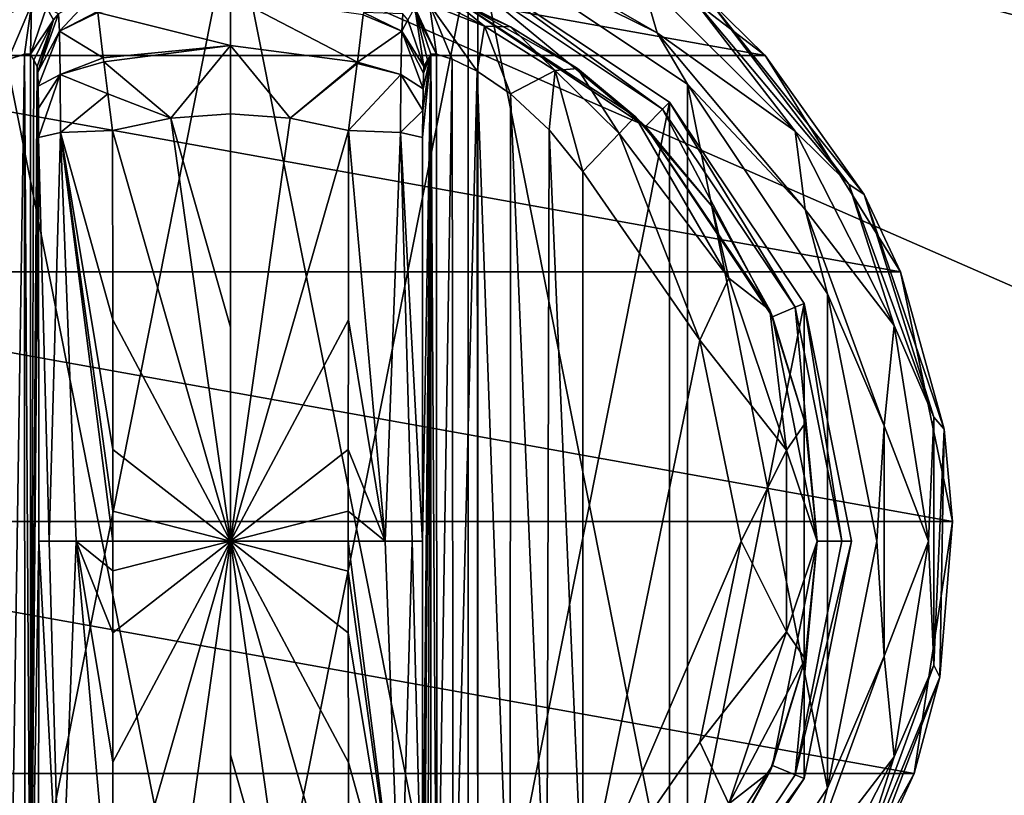
# Model space of a CAD drawing. Units: millimetres. Extents: x -200 to 200, y -145 to 285.
# Drawn here: x -111 to -72, y 64 to 95 of the extents above; entities that cross this region are included whole.
import ezdxf

# ---------------------------------------------------------------- set-up
doc = ezdxf.new("R2010")
doc.units = ezdxf.units.MM
doc.header["$LTSCALE"] = 65.185185
for name, color, linetype in [('618', 7, 'CONTINUOUS'), ('620', 7, 'CONTINUOUS'), ('622', 7, 'CONTINUOUS'), ('623', 7, 'CONTINUOUS'), ('624', 7, 'CONTINUOUS'), ('625', 7, 'CONTINUOUS'), ('626', 7, 'CONTINUOUS'), ('627', 7, 'CONTINUOUS'), ('628', 7, 'CONTINUOUS'), ('629', 7, 'CONTINUOUS'), ('630', 7, 'CONTINUOUS'), ('631', 7, 'CONTINUOUS'), ('635', 7, 'CONTINUOUS'), ('636', 7, 'CONTINUOUS'), ('637', 7, 'CONTINUOUS'), ('638', 7, 'CONTINUOUS'), ('644', 7, 'CONTINUOUS'), ('645', 7, 'CONTINUOUS'), ('646', 7, 'CONTINUOUS'), ('647', 7, 'CONTINUOUS'), ('648', 7, 'CONTINUOUS'), ('649', 7, 'CONTINUOUS'), ('650', 7, 'CONTINUOUS'), ('653', 7, 'CONTINUOUS'), ('655', 7, 'CONTINUOUS'), ('656', 7, 'CONTINUOUS'), ('657', 7, 'CONTINUOUS'), ('658', 7, 'CONTINUOUS'), ('687', 7, 'CONTINUOUS'), ('710', 7, 'CONTINUOUS'), ('711', 7, 'CONTINUOUS'), ('742', 7, 'CONTINUOUS'), ('767', 7, 'CONTINUOUS'), ('773', 7, 'CONTINUOUS')]:
    doc.layers.add(name, color=color, linetype=linetype)

msp = doc.modelspace()

# ---------------------------------------------------------------- linework, layer by layer
at = {"layer": '618', "color": 168, "linetype": 'Continuous', "true_color": 0x0d121a}
for points in [[(-112.376, 97.135, 305.5), (-103, 99, 305.5), (-112.376, 51.865, 305.5), (-112.376, 97.135, 305.5)], [(-112.376, 51.865, 305.5), (-103, 99, 305.5), (-103, 50, 305.5), (-112.376, 51.865, 305.5)], [(-103, 50, 305.5), (-103, 99, 305.5), (-93.624, 97.135, 305.5), (-103, 50, 305.5)], [(-93.624, 51.865, 305.5), (-103, 50, 305.5), (-93.624, 97.135, 305.5), (-93.624, 51.865, 305.5)], [(-85.677, 91.825, 305.5), (-93.624, 51.865, 305.5), (-93.624, 97.135, 305.5), (-85.677, 91.825, 305.5)], [(-85.677, 57.175, 305.5), (-93.624, 51.865, 305.5), (-85.677, 91.825, 305.5), (-85.677, 57.175, 305.5)], [(-80.365, 83.875, 305.5), (-85.677, 57.175, 305.5), (-85.677, 91.825, 305.5), (-80.365, 83.875, 305.5)], [(-80.365, 65.125, 305.5), (-85.677, 57.175, 305.5), (-80.365, 83.875, 305.5), (-80.365, 65.125, 305.5)], [(-78.5, 74.5, 305.5), (-80.365, 65.125, 305.5), (-80.365, 83.875, 305.5), (-78.5, 74.5, 305.5)]]:
    msp.add_3dface(points, dxfattribs=at)
at = {"layer": '620', "color": 168, "linetype": 'Continuous', "true_color": 0x0d121a}
for points in [[(-94.14, 95.887, 316.5), (-86.631, 90.87, 316.5), (-93.771, 96.78, 316.5), (-94.14, 95.887, 316.5)], [(-93.771, 96.78, 316.5), (-86.631, 90.87, 316.5), (-85.949, 91.553, 316.5), (-93.771, 96.78, 316.5)], [(-86.631, 90.87, 316.5), (-81.612, 83.358, 316.5), (-85.949, 91.553, 316.5), (-86.631, 90.87, 316.5)], [(-85.949, 91.553, 316.5), (-81.612, 83.358, 316.5), (-80.719, 83.728, 316.5), (-85.949, 91.553, 316.5)], [(-81.612, 83.358, 316.5), (-79.85, 74.5, 316.5), (-80.719, 83.728, 316.5), (-81.612, 83.358, 316.5)], [(-80.719, 83.728, 316.5), (-79.85, 74.5, 316.5), (-78.884, 74.5, 316.5), (-80.719, 83.728, 316.5)], [(-79.85, 74.5, 316.5), (-81.612, 65.642, 316.5), (-80.719, 65.272, 316.5), (-79.85, 74.5, 316.5)], [(-78.884, 74.5, 316.5), (-79.85, 74.5, 316.5), (-80.719, 65.272, 316.5), (-78.884, 74.5, 316.5)], [(-81.612, 65.642, 316.5), (-86.631, 58.13, 316.5), (-85.949, 57.447, 316.5), (-81.612, 65.642, 316.5)], [(-80.719, 65.272, 316.5), (-81.612, 65.642, 316.5), (-85.949, 57.447, 316.5), (-80.719, 65.272, 316.5)]]:
    msp.add_3dface(points, dxfattribs=at)
at = {"layer": '622', "color": 168, "linetype": 'Continuous', "true_color": 0x0d121a}
for points in [[(-102.998, 96.02, 343.693), (-108.243, 95.372, 343.693), (-103.002, 94.058, 345.773), (-102.998, 96.02, 343.693)], [(-97.994, 93.407, 345.773), (-102.998, 96.02, 343.693), (-103.002, 94.058, 345.773), (-97.994, 93.407, 345.773)], [(-97.769, 95.277, 343.853), (-102.998, 96.02, 343.693), (-97.994, 93.407, 345.773), (-97.769, 95.277, 343.853)], [(-108.243, 95.372, 343.693), (-108.026, 93.575, 345.66), (-103.002, 94.058, 345.773), (-108.243, 95.372, 343.693)], [(-103.002, 94.058, 345.773), (-108.026, 93.575, 345.66), (-108.007, 93.418, 345.766), (-103.002, 94.058, 345.773)], [(-103.002, 94.058, 345.773), (-108.007, 93.418, 345.766), (-105.352, 91.197, 346.708), (-103.002, 94.058, 345.773)], [(-103, 91.362, 346.708), (-103.002, 94.058, 345.773), (-105.352, 91.197, 346.708), (-103, 91.362, 346.708)], [(-97.994, 93.407, 345.773), (-103.002, 94.058, 345.773), (-100.648, 91.197, 346.708), (-97.994, 93.407, 345.773)], [(-100.648, 91.197, 346.708), (-103.002, 94.058, 345.773), (-103, 91.362, 346.708), (-100.648, 91.197, 346.708)], [(-108.007, 93.418, 345.766), (-107.85, 92.156, 346.388), (-105.352, 91.197, 346.708), (-108.007, 93.418, 345.766)], [(-98.001, 93.354, 345.807), (-97.994, 93.407, 345.773), (-100.648, 91.197, 346.708), (-98.001, 93.354, 345.807)], [(-98.342, 90.706, 346.708), (-98.001, 93.354, 345.807), (-100.648, 91.197, 346.708), (-98.342, 90.706, 346.708)], [(-105.352, 91.197, 346.708), (-107.85, 92.156, 346.388), (-107.658, 90.706, 346.708), (-105.352, 91.197, 346.708)]]:
    msp.add_3dface(points, dxfattribs=at)
at = {"layer": '623', "color": 168, "linetype": 'Continuous', "true_color": 0x0d121a}
for points in [[(-103, 91.362, 346.708), (-105.352, 91.197, 346.708), (-103, 82.94, 347.302), (-103, 91.362, 346.708)], [(-105.352, 91.197, 346.708), (-107.658, 90.706, 346.708), (-103, 74.5, 347.5), (-105.352, 91.197, 346.708)], [(-103, 82.94, 347.302), (-105.352, 91.197, 346.708), (-103, 74.5, 347.5), (-103, 82.94, 347.302)], [(-103, 74.5, 347.5), (-107.658, 90.706, 346.708), (-107.649, 83.235, 347.228), (-103, 74.5, 347.5)], [(-107.646, 78.121, 347.404), (-103, 74.5, 347.5), (-107.649, 83.235, 347.228), (-107.646, 78.121, 347.404)], [(-107.646, 75.682, 347.436), (-103, 74.5, 347.5), (-107.646, 78.121, 347.404), (-107.646, 75.682, 347.436)], [(-107.646, 74.5, 347.44), (-103, 74.5, 347.5), (-107.646, 75.682, 347.436), (-107.646, 74.5, 347.44)], [(-107.658, 58.294, 346.708), (-105.352, 57.803, 346.708), (-103, 74.5, 347.5), (-107.658, 58.294, 346.708)], [(-107.658, 58.294, 346.708), (-103, 74.5, 347.5), (-107.649, 65.767, 347.228), (-107.658, 58.294, 346.708)], [(-107.649, 65.767, 347.228), (-103, 74.5, 347.5), (-107.646, 70.881, 347.404), (-107.649, 65.767, 347.228)], [(-107.646, 70.881, 347.404), (-103, 74.5, 347.5), (-107.646, 73.32, 347.436), (-107.646, 70.881, 347.404)], [(-107.646, 73.32, 347.436), (-103, 74.5, 347.5), (-107.646, 74.5, 347.44), (-107.646, 73.32, 347.436)], [(-105.352, 57.803, 346.708), (-103, 57.638, 346.708), (-103, 74.5, 347.5), (-105.352, 57.803, 346.708)], [(-103, 74.5, 347.5), (-103, 57.638, 346.708), (-103, 66.06, 347.302), (-103, 74.5, 347.5)]]:
    msp.add_3dface(points, dxfattribs=at)
at = {"layer": '624', "color": 168, "linetype": 'Continuous', "true_color": 0x0d121a}
for points in [[(-93.624, 97.135, 305.5), (-93.771, 96.78, 316.5), (-85.949, 91.553, 316.5), (-93.624, 97.135, 305.5)], [(-85.677, 91.825, 305.5), (-93.624, 97.135, 305.5), (-85.949, 91.553, 316.5), (-85.677, 91.825, 305.5)], [(-85.677, 91.825, 305.5), (-85.949, 91.553, 316.5), (-80.719, 83.728, 316.5), (-85.677, 91.825, 305.5)], [(-80.365, 83.875, 305.5), (-85.677, 91.825, 305.5), (-80.719, 83.728, 316.5), (-80.365, 83.875, 305.5)], [(-80.365, 83.875, 305.5), (-80.719, 83.728, 316.5), (-78.884, 74.5, 316.5), (-80.365, 83.875, 305.5)], [(-78.5, 74.5, 305.5), (-80.365, 83.875, 305.5), (-78.884, 74.5, 316.5), (-78.5, 74.5, 305.5)], [(-80.365, 65.125, 305.5), (-78.5, 74.5, 305.5), (-80.719, 65.272, 316.5), (-80.365, 65.125, 305.5)], [(-78.5, 74.5, 305.5), (-78.884, 74.5, 316.5), (-80.719, 65.272, 316.5), (-78.5, 74.5, 305.5)], [(-80.365, 65.125, 305.5), (-80.719, 65.272, 316.5), (-85.949, 57.447, 316.5), (-80.365, 65.125, 305.5)], [(-85.677, 57.175, 305.5), (-80.365, 65.125, 305.5), (-85.949, 57.447, 316.5), (-85.677, 57.175, 305.5)]]:
    msp.add_3dface(points, dxfattribs=at)
at = {"layer": '625', "color": 168, "linetype": 'Continuous', "true_color": 0x0d121a}
for points in [[(-91.947, 94.794, 317.688), (-94.14, 95.887, 316.5), (-94.207, 95.816, 319.129), (-91.947, 94.794, 317.688)], [(-86.631, 90.87, 316.5), (-94.14, 95.887, 316.5), (-87.032, 91.256, 316.605), (-86.631, 90.87, 316.5)], [(-87.032, 91.256, 316.605), (-94.14, 95.887, 316.5), (-89.313, 93.157, 316.828), (-87.032, 91.256, 316.605)], [(-89.313, 93.157, 316.828), (-94.14, 95.887, 316.5), (-91.947, 94.794, 317.688), (-89.313, 93.157, 316.828)], [(-83.99, 87.705, 316.605), (-86.631, 90.87, 316.5), (-87.032, 91.256, 316.605), (-83.99, 87.705, 316.605)], [(-81.612, 83.358, 316.5), (-86.631, 90.87, 316.5), (-81.724, 83.614, 316.605), (-81.612, 83.358, 316.5)], [(-81.724, 83.614, 316.605), (-86.631, 90.87, 316.5), (-83.99, 87.705, 316.605), (-81.724, 83.614, 316.605)], [(-80.326, 79.152, 316.605), (-81.612, 83.358, 316.5), (-81.724, 83.614, 316.605), (-80.326, 79.152, 316.605)], [(-79.85, 74.5, 316.5), (-81.612, 83.358, 316.5), (-79.854, 74.5, 316.605), (-79.85, 74.5, 316.5)], [(-79.854, 74.5, 316.605), (-81.612, 83.358, 316.5), (-80.326, 79.152, 316.605), (-79.854, 74.5, 316.605)], [(-81.612, 65.642, 316.5), (-79.85, 74.5, 316.5), (-80.326, 69.848, 316.605), (-81.612, 65.642, 316.5)], [(-80.326, 69.848, 316.605), (-79.85, 74.5, 316.5), (-79.854, 74.5, 316.605), (-80.326, 69.848, 316.605)], [(-81.724, 65.386, 316.605), (-81.612, 65.642, 316.5), (-80.326, 69.848, 316.605), (-81.724, 65.386, 316.605)], [(-86.631, 58.13, 316.5), (-81.612, 65.642, 316.5), (-83.99, 61.295, 316.605), (-86.631, 58.13, 316.5)], [(-83.99, 61.295, 316.605), (-81.612, 65.642, 316.5), (-81.724, 65.386, 316.605), (-83.99, 61.295, 316.605)]]:
    msp.add_3dface(points, dxfattribs=at)
at = {"layer": '626', "color": 168, "linetype": 'Continuous', "true_color": 0x0d121a}
for points in [[(-100.648, 91.197, 346.708), (-103, 91.362, 346.708), (-103, 74.5, 347.5), (-100.648, 91.197, 346.708)], [(-103, 91.362, 346.708), (-103, 82.94, 347.302), (-103, 74.5, 347.5), (-103, 91.362, 346.708)], [(-98.342, 90.706, 346.708), (-100.648, 91.197, 346.708), (-103, 74.5, 347.5), (-98.342, 90.706, 346.708)], [(-98.342, 90.706, 346.708), (-103, 74.5, 347.5), (-98.351, 83.233, 347.228), (-98.342, 90.706, 346.708)], [(-98.351, 83.233, 347.228), (-103, 74.5, 347.5), (-98.354, 78.119, 347.404), (-98.351, 83.233, 347.228)], [(-98.354, 78.119, 347.404), (-103, 74.5, 347.5), (-98.354, 75.68, 347.436), (-98.354, 78.119, 347.404)], [(-98.354, 75.68, 347.436), (-103, 74.5, 347.5), (-98.354, 74.5, 347.44), (-98.354, 75.68, 347.436)], [(-100.648, 57.803, 346.708), (-98.342, 58.294, 346.708), (-103, 74.5, 347.5), (-100.648, 57.803, 346.708)], [(-100.648, 57.803, 346.708), (-103, 74.5, 347.5), (-103, 66.06, 347.302), (-100.648, 57.803, 346.708)], [(-103, 74.5, 347.5), (-98.342, 58.294, 346.708), (-98.351, 65.765, 347.228), (-103, 74.5, 347.5)], [(-98.354, 74.5, 347.44), (-103, 74.5, 347.5), (-98.354, 73.318, 347.436), (-98.354, 74.5, 347.44)], [(-98.354, 73.318, 347.436), (-103, 74.5, 347.5), (-98.354, 70.879, 347.404), (-98.354, 73.318, 347.436)], [(-98.354, 70.879, 347.404), (-103, 74.5, 347.5), (-98.351, 65.765, 347.228), (-98.354, 70.879, 347.404)], [(-103, 57.638, 346.708), (-100.648, 57.803, 346.708), (-103, 66.06, 347.302), (-103, 57.638, 346.708)]]:
    msp.add_3dface(points, dxfattribs=at)
at = {"layer": '627', "color": 168, "linetype": 'Continuous', "true_color": 0x0d121a}
for points in [[(-84.48, 82.434, 319.5), (-89.1, 89.086, 319.5), (-89.1, 59.914, 319.5), (-84.48, 82.434, 319.5)], [(-82.852, 74.5, 319.5), (-84.48, 82.434, 319.5), (-89.1, 59.914, 319.5), (-82.852, 74.5, 319.5)], [(-84.48, 66.566, 319.5), (-82.852, 74.5, 319.5), (-89.1, 59.914, 319.5), (-84.48, 66.566, 319.5)]]:
    msp.add_3dface(points, dxfattribs=at)
at = {"layer": '628', "color": 168, "linetype": 'Continuous', "true_color": 0x0d121a}
for points in [[(-94.874, 93.718, 323.868), (-95.099, 93.724, 325.395), (-94.862, 55.284, 323.828), (-94.874, 93.718, 323.868)], [(-94.862, 55.284, 323.828), (-95.099, 93.724, 325.395), (-95.099, 55.276, 325.395), (-94.862, 55.284, 323.828)], [(-94.257, 93.52, 322.433), (-94.874, 93.718, 323.868), (-94.862, 55.284, 323.828), (-94.257, 93.52, 322.433)], [(-94.222, 55.494, 322.374), (-94.257, 93.52, 322.433), (-94.862, 55.284, 323.828), (-94.222, 55.494, 322.374)], [(-93.267, 93.044, 321.183), (-94.257, 93.52, 322.433), (-94.222, 55.494, 322.374), (-93.267, 93.044, 321.183)], [(-93.239, 55.971, 321.157), (-93.267, 93.044, 321.183), (-94.222, 55.494, 322.374), (-93.239, 55.971, 321.157)], [(-91.954, 92.161, 320.222), (-93.267, 93.044, 321.183), (-91.972, 56.825, 320.232), (-91.954, 92.161, 320.222)], [(-91.972, 56.825, 320.232), (-93.267, 93.044, 321.183), (-93.239, 55.971, 321.157), (-91.972, 56.825, 320.232)], [(-90.516, 58.163, 319.669), (-91.954, 92.161, 320.222), (-91.972, 56.825, 320.232), (-90.516, 58.163, 319.669)], [(-90.425, 90.738, 319.648), (-91.954, 92.161, 320.222), (-90.516, 58.163, 319.669), (-90.425, 90.738, 319.648)], [(-89.1, 59.914, 319.5), (-90.425, 90.738, 319.648), (-90.516, 58.163, 319.669), (-89.1, 59.914, 319.5)], [(-89.1, 59.914, 319.5), (-89.1, 89.086, 319.5), (-90.425, 90.738, 319.648), (-89.1, 59.914, 319.5)]]:
    msp.add_3dface(points, dxfattribs=at)
at = {"layer": '629', "color": 168, "linetype": 'Continuous', "true_color": 0x0d121a}
for points in [[(-95.42, 58.564, 343.774), (-95.099, 93.724, 325.395), (-95.432, 74.5, 344.493), (-95.42, 58.564, 343.774)], [(-95.432, 74.5, 344.493), (-95.099, 93.724, 325.395), (-95.42, 90.436, 343.774), (-95.432, 74.5, 344.493)], [(-95.099, 93.724, 325.395), (-95.42, 58.564, 343.774), (-95.414, 57.404, 343.44), (-95.099, 93.724, 325.395)], [(-95.42, 90.436, 343.774), (-95.099, 93.724, 325.395), (-95.415, 91.493, 343.49), (-95.42, 90.436, 343.774)], [(-95.415, 91.493, 343.49), (-95.099, 93.724, 325.395), (-95.404, 92.357, 342.891), (-95.415, 91.493, 343.49)], [(-95.403, 56.547, 342.791), (-95.099, 93.724, 325.395), (-95.414, 57.404, 343.44), (-95.403, 56.547, 342.791)], [(-95.404, 92.357, 342.891), (-95.099, 93.724, 325.395), (-95.389, 92.966, 342.025), (-95.404, 92.357, 342.891)], [(-95.388, 55.988, 341.919), (-95.099, 93.724, 325.395), (-95.403, 56.547, 342.791), (-95.388, 55.988, 341.919)], [(-95.099, 93.724, 325.395), (-95.234, 93.48, 333.12), (-95.389, 92.966, 342.025), (-95.099, 93.724, 325.395)], [(-95.37, 55.766, 340.892), (-95.099, 93.724, 325.395), (-95.388, 55.988, 341.919), (-95.37, 55.766, 340.892)], [(-95.234, 55.52, 333.12), (-95.099, 93.724, 325.395), (-95.37, 55.766, 340.892), (-95.234, 55.52, 333.12)], [(-95.099, 55.276, 325.395), (-95.099, 93.724, 325.395), (-95.234, 55.52, 333.12), (-95.099, 55.276, 325.395)], [(-95.37, 93.234, 340.892), (-95.389, 92.966, 342.025), (-95.234, 93.48, 333.12), (-95.37, 93.234, 340.892)]]:
    msp.add_3dface(points, dxfattribs=at)
at = {"layer": '630', "color": 168, "linetype": 'Continuous', "true_color": 0x0d121a}
for points in [[(-110.766, 93.48, 333.12), (-110.901, 93.724, 325.395), (-110.901, 55.276, 325.395), (-110.766, 93.48, 333.12)], [(-110.63, 93.234, 340.892), (-110.766, 93.48, 333.12), (-110.901, 55.276, 325.395), (-110.63, 93.234, 340.892)], [(-110.612, 93.012, 341.919), (-110.63, 93.234, 340.892), (-110.901, 55.276, 325.395), (-110.612, 93.012, 341.919)], [(-110.597, 92.453, 342.791), (-110.612, 93.012, 341.919), (-110.901, 55.276, 325.395), (-110.597, 92.453, 342.791)], [(-110.586, 91.596, 343.44), (-110.597, 92.453, 342.791), (-110.901, 55.276, 325.395), (-110.586, 91.596, 343.44)], [(-110.58, 90.436, 343.774), (-110.586, 91.596, 343.44), (-110.901, 55.276, 325.395), (-110.58, 90.436, 343.774)], [(-110.568, 74.5, 344.493), (-110.58, 90.436, 343.774), (-110.901, 55.276, 325.395), (-110.568, 74.5, 344.493)], [(-110.58, 58.564, 343.774), (-110.568, 74.5, 344.493), (-110.901, 55.276, 325.395), (-110.58, 58.564, 343.774)]]:
    msp.add_3dface(points, dxfattribs=at)
at = {"layer": '631', "color": 168, "linetype": 'Continuous', "true_color": 0x0d121a}
for points in [[(-111.779, 93.506, 322.373), (-111.715, 55.469, 322.481), (-111.136, 93.716, 323.834), (-111.779, 93.506, 322.373)], [(-111.715, 55.469, 322.481), (-111.118, 55.28, 323.897), (-111.136, 93.716, 323.834), (-111.715, 55.469, 322.481)], [(-110.901, 55.276, 325.395), (-110.901, 93.724, 325.395), (-111.136, 93.716, 323.834), (-110.901, 55.276, 325.395)], [(-111.118, 55.28, 323.897), (-110.901, 55.276, 325.395), (-111.136, 93.716, 323.834), (-111.118, 55.28, 323.897)]]:
    msp.add_3dface(points, dxfattribs=at)
at = {"layer": '635', "color": 168, "linetype": 'Continuous', "true_color": 0x0d121a}
for points in [[(-109.711, 90.623, 345.826), (-110.58, 90.436, 343.774), (-110.162, 74.5, 345.949), (-109.711, 90.623, 345.826)], [(-109.098, 74.5, 347.022), (-109.711, 90.623, 345.826), (-110.162, 74.5, 345.949), (-109.098, 74.5, 347.022)], [(-107.649, 83.235, 347.228), (-107.658, 90.706, 346.708), (-109.711, 90.623, 345.826), (-107.649, 83.235, 347.228)], [(-107.646, 74.5, 347.44), (-107.646, 75.682, 347.436), (-109.711, 90.623, 345.826), (-107.646, 74.5, 347.44)], [(-107.646, 74.5, 347.44), (-109.711, 90.623, 345.826), (-109.098, 74.5, 347.022), (-107.646, 74.5, 347.44)], [(-107.646, 75.682, 347.436), (-107.646, 78.121, 347.404), (-109.711, 90.623, 345.826), (-107.646, 75.682, 347.436)], [(-107.646, 78.121, 347.404), (-107.649, 83.235, 347.228), (-109.711, 90.623, 345.826), (-107.646, 78.121, 347.404)], [(-110.58, 90.436, 343.774), (-110.568, 74.5, 344.493), (-110.162, 74.5, 345.949), (-110.58, 90.436, 343.774)], [(-110.568, 74.5, 344.493), (-110.58, 58.564, 343.774), (-109.711, 58.377, 345.826), (-110.568, 74.5, 344.493)], [(-110.162, 74.5, 345.949), (-110.568, 74.5, 344.493), (-109.711, 58.377, 345.826), (-110.162, 74.5, 345.949)], [(-109.098, 74.5, 347.022), (-110.162, 74.5, 345.949), (-109.711, 58.377, 345.826), (-109.098, 74.5, 347.022)], [(-107.658, 58.294, 346.708), (-109.098, 74.5, 347.022), (-109.711, 58.377, 345.826), (-107.658, 58.294, 346.708)], [(-107.658, 58.294, 346.708), (-107.649, 65.767, 347.228), (-109.098, 74.5, 347.022), (-107.658, 58.294, 346.708)], [(-107.649, 65.767, 347.228), (-107.646, 70.881, 347.404), (-109.098, 74.5, 347.022), (-107.649, 65.767, 347.228)], [(-107.646, 70.881, 347.404), (-107.646, 73.32, 347.436), (-109.098, 74.5, 347.022), (-107.646, 70.881, 347.404)], [(-107.646, 73.32, 347.436), (-107.646, 74.5, 347.44), (-109.098, 74.5, 347.022), (-107.646, 73.32, 347.436)]]:
    msp.add_3dface(points, dxfattribs=at)
at = {"layer": '636', "color": 168, "linetype": 'Continuous', "true_color": 0x0d121a}
for points in [[(-108.35, 96.145, 340.944), (-109.796, 95.308, 340.943), (-109.755, 94.626, 343.308), (-108.35, 96.145, 340.944)], [(-108.248, 95.412, 343.62), (-108.35, 96.145, 340.944), (-109.755, 94.626, 343.308), (-108.248, 95.412, 343.62)], [(-110.612, 93.012, 341.919), (-109.796, 95.308, 340.943), (-109.992, 95.082, 340.939), (-110.612, 93.012, 341.919)], [(-109.796, 95.308, 340.943), (-110.612, 93.012, 341.919), (-109.755, 94.626, 343.308), (-109.796, 95.308, 340.943)], [(-108.243, 95.372, 343.693), (-108.248, 95.412, 343.62), (-109.755, 94.626, 343.308), (-108.243, 95.372, 343.693)], [(-108.026, 93.575, 345.66), (-108.243, 95.372, 343.693), (-109.755, 94.626, 343.308), (-108.026, 93.575, 345.66)], [(-110.63, 93.234, 340.892), (-110.612, 93.012, 341.919), (-109.992, 95.082, 340.939), (-110.63, 93.234, 340.892)], [(-110.612, 93.012, 341.919), (-110.597, 92.453, 342.791), (-109.755, 94.626, 343.308), (-110.612, 93.012, 341.919)], [(-110.597, 92.453, 342.791), (-109.724, 92.92, 345.059), (-109.755, 94.626, 343.308), (-110.597, 92.453, 342.791)], [(-109.724, 92.92, 345.059), (-108.026, 93.575, 345.66), (-109.755, 94.626, 343.308), (-109.724, 92.92, 345.059)], [(-108.007, 93.418, 345.766), (-108.026, 93.575, 345.66), (-109.724, 92.92, 345.059), (-108.007, 93.418, 345.766)], [(-107.85, 92.156, 346.388), (-108.007, 93.418, 345.766), (-109.724, 92.92, 345.059), (-107.85, 92.156, 346.388)], [(-110.597, 92.453, 342.791), (-110.586, 91.596, 343.44), (-109.724, 92.92, 345.059), (-110.597, 92.453, 342.791)], [(-110.586, 91.596, 343.44), (-110.58, 90.436, 343.774), (-109.724, 92.92, 345.059), (-110.586, 91.596, 343.44)], [(-110.58, 90.436, 343.774), (-109.711, 90.623, 345.826), (-109.724, 92.92, 345.059), (-110.58, 90.436, 343.774)], [(-109.711, 90.623, 345.826), (-107.85, 92.156, 346.388), (-109.724, 92.92, 345.059), (-109.711, 90.623, 345.826)], [(-107.658, 90.706, 346.708), (-107.85, 92.156, 346.388), (-109.711, 90.623, 345.826), (-107.658, 90.706, 346.708)]]:
    msp.add_3dface(points, dxfattribs=at)
at = {"layer": '637', "color": 168, "linetype": 'Continuous', "true_color": 0x0d121a}
for points in [[(-110.269, 95.564, 325.442), (-110.901, 93.724, 325.395), (-109.992, 95.082, 340.939), (-110.269, 95.564, 325.442)], [(-109.796, 95.308, 340.943), (-110.269, 95.564, 325.442), (-109.992, 95.082, 340.939), (-109.796, 95.308, 340.943)], [(-110.901, 93.724, 325.395), (-110.766, 93.48, 333.12), (-109.992, 95.082, 340.939), (-110.901, 93.724, 325.395)], [(-110.766, 93.48, 333.12), (-110.63, 93.234, 340.892), (-109.992, 95.082, 340.939), (-110.766, 93.48, 333.12)]]:
    msp.add_3dface(points, dxfattribs=at)
at = {"layer": '638', "color": 168, "linetype": 'Continuous', "true_color": 0x0d121a}
for points in [[(-110.856, 95.677, 322.286), (-111.858, 95.791, 319.075), (-113.017, 94.832, 319.831), (-110.856, 95.677, 322.286)], [(-111.779, 93.506, 322.373), (-110.856, 95.677, 322.286), (-113.017, 94.832, 319.831), (-111.779, 93.506, 322.373)], [(-111.779, 93.506, 322.373), (-111.136, 93.716, 323.834), (-110.856, 95.677, 322.286), (-111.779, 93.506, 322.373)], [(-111.136, 93.716, 323.834), (-110.901, 93.724, 325.395), (-110.856, 95.677, 322.286), (-111.136, 93.716, 323.834)], [(-110.856, 95.677, 322.286), (-110.901, 93.724, 325.395), (-110.269, 95.564, 325.442), (-110.856, 95.677, 322.286)]]:
    msp.add_3dface(points, dxfattribs=at)
at = {"layer": '644', "color": 168, "linetype": 'Continuous', "true_color": 0x0d121a}
for points in [[(-87.032, 91.256, 316.605), (-87.662, 90.594, 318.658), (-83.339, 84.878, 318.658), (-87.032, 91.256, 316.605)], [(-83.99, 87.705, 316.605), (-87.032, 91.256, 316.605), (-83.339, 84.878, 318.658), (-83.99, 87.705, 316.605)], [(-89.1, 89.086, 319.5), (-84.48, 82.434, 319.5), (-87.662, 90.594, 318.658), (-89.1, 89.086, 319.5)], [(-87.662, 90.594, 318.658), (-84.48, 82.434, 319.5), (-83.339, 84.878, 318.658), (-87.662, 90.594, 318.658)], [(-81.724, 83.614, 316.605), (-83.99, 87.705, 316.605), (-83.339, 84.878, 318.658), (-81.724, 83.614, 316.605)], [(-84.48, 82.434, 319.5), (-81.059, 78.084, 318.658), (-83.339, 84.878, 318.658), (-84.48, 82.434, 319.5)], [(-81.059, 78.084, 318.658), (-81.724, 83.614, 316.605), (-83.339, 84.878, 318.658), (-81.059, 78.084, 318.658)], [(-80.326, 79.152, 316.605), (-81.724, 83.614, 316.605), (-81.059, 78.084, 318.658), (-80.326, 79.152, 316.605)], [(-84.48, 82.434, 319.5), (-82.852, 74.5, 319.5), (-81.059, 78.084, 318.658), (-84.48, 82.434, 319.5)], [(-79.854, 74.5, 316.605), (-80.326, 79.152, 316.605), (-81.059, 78.084, 318.658), (-79.854, 74.5, 316.605)], [(-82.852, 74.5, 319.5), (-81.059, 70.916, 318.658), (-81.059, 78.084, 318.658), (-82.852, 74.5, 319.5)], [(-81.059, 70.916, 318.658), (-79.854, 74.5, 316.605), (-81.059, 78.084, 318.658), (-81.059, 70.916, 318.658)], [(-82.852, 74.5, 319.5), (-84.48, 66.566, 319.5), (-81.059, 70.916, 318.658), (-82.852, 74.5, 319.5)], [(-80.326, 69.848, 316.605), (-79.854, 74.5, 316.605), (-81.059, 70.916, 318.658), (-80.326, 69.848, 316.605)], [(-84.48, 66.566, 319.5), (-83.339, 64.122, 318.658), (-81.059, 70.916, 318.658), (-84.48, 66.566, 319.5)], [(-83.339, 64.122, 318.658), (-80.326, 69.848, 316.605), (-81.059, 70.916, 318.658), (-83.339, 64.122, 318.658)], [(-81.724, 65.386, 316.605), (-80.326, 69.848, 316.605), (-83.339, 64.122, 318.658), (-81.724, 65.386, 316.605)], [(-84.48, 66.566, 319.5), (-89.1, 59.914, 319.5), (-83.339, 64.122, 318.658), (-84.48, 66.566, 319.5)], [(-83.99, 61.295, 316.605), (-81.724, 65.386, 316.605), (-83.339, 64.122, 318.658), (-83.99, 61.295, 316.605)]]:
    msp.add_3dface(points, dxfattribs=at)
at = {"layer": '645', "color": 168, "linetype": 'Continuous', "true_color": 0x0d121a}
for points in [[(-94.207, 95.816, 319.129), (-95.911, 96.373, 321.004), (-92.983, 94.832, 319.832), (-94.207, 95.816, 319.129)], [(-92.983, 94.832, 319.832), (-95.911, 96.373, 321.004), (-95.144, 95.677, 322.287), (-92.983, 94.832, 319.832)], [(-94.874, 93.718, 323.868), (-95.942, 95.807, 325.446), (-95.731, 95.564, 325.442), (-94.874, 93.718, 323.868)], [(-95.942, 95.807, 325.446), (-94.874, 93.718, 323.868), (-95.144, 95.677, 322.287), (-95.942, 95.807, 325.446)], [(-94.874, 93.718, 323.868), (-94.257, 93.52, 322.433), (-95.144, 95.677, 322.287), (-94.874, 93.718, 323.868)], [(-94.257, 93.52, 322.433), (-93.267, 93.044, 321.183), (-95.144, 95.677, 322.287), (-94.257, 93.52, 322.433)], [(-93.267, 93.044, 321.183), (-92.983, 94.832, 319.832), (-95.144, 95.677, 322.287), (-93.267, 93.044, 321.183)], [(-91.947, 94.794, 317.688), (-94.207, 95.816, 319.129), (-92.983, 94.832, 319.832), (-91.947, 94.794, 317.688)], [(-95.099, 93.724, 325.395), (-94.874, 93.718, 323.868), (-95.731, 95.564, 325.442), (-95.099, 93.724, 325.395)], [(-93.267, 93.044, 321.183), (-91.954, 92.161, 320.222), (-92.983, 94.832, 319.832), (-93.267, 93.044, 321.183)], [(-90.196, 93.075, 318.659), (-91.947, 94.794, 317.688), (-92.983, 94.832, 319.832), (-90.196, 93.075, 318.659)], [(-91.954, 92.161, 320.222), (-90.196, 93.075, 318.659), (-92.983, 94.832, 319.832), (-91.954, 92.161, 320.222)], [(-89.313, 93.157, 316.828), (-91.947, 94.794, 317.688), (-90.196, 93.075, 318.659), (-89.313, 93.157, 316.828)], [(-91.954, 92.161, 320.222), (-90.425, 90.738, 319.648), (-90.196, 93.075, 318.659), (-91.954, 92.161, 320.222)], [(-90.425, 90.738, 319.648), (-89.1, 89.086, 319.5), (-90.196, 93.075, 318.659), (-90.425, 90.738, 319.648)], [(-87.662, 90.594, 318.658), (-89.313, 93.157, 316.828), (-90.196, 93.075, 318.659), (-87.662, 90.594, 318.658)], [(-89.1, 89.086, 319.5), (-87.662, 90.594, 318.658), (-90.196, 93.075, 318.659), (-89.1, 89.086, 319.5)], [(-87.032, 91.256, 316.605), (-89.313, 93.157, 316.828), (-87.662, 90.594, 318.658), (-87.032, 91.256, 316.605)]]:
    msp.add_3dface(points, dxfattribs=at)
at = {"layer": '646', "color": 168, "linetype": 'Continuous', "true_color": 0x0d121a}
for points in [[(-96.008, 95.082, 340.939), (-95.37, 93.234, 340.892), (-95.731, 95.564, 325.442), (-96.008, 95.082, 340.939)], [(-95.234, 93.48, 333.12), (-95.099, 93.724, 325.395), (-95.731, 95.564, 325.442), (-95.234, 93.48, 333.12)], [(-95.37, 93.234, 340.892), (-95.234, 93.48, 333.12), (-95.731, 95.564, 325.442), (-95.37, 93.234, 340.892)]]:
    msp.add_3dface(points, dxfattribs=at)
at = {"layer": '647', "color": 168, "linetype": 'Continuous', "true_color": 0x0d121a}
for points in [[(-97.769, 95.277, 343.853), (-97.994, 93.407, 345.773), (-96.245, 94.626, 343.308), (-97.769, 95.277, 343.853)], [(-97.758, 95.366, 343.704), (-97.769, 95.277, 343.853), (-96.245, 94.626, 343.308), (-97.758, 95.366, 343.704)], [(-96.204, 95.308, 340.943), (-97.758, 95.366, 343.704), (-96.245, 94.626, 343.308), (-96.204, 95.308, 340.943)], [(-96.204, 95.308, 340.943), (-96.245, 94.626, 343.308), (-96.008, 95.082, 340.939), (-96.204, 95.308, 340.943)], [(-96.245, 94.626, 343.308), (-95.37, 93.234, 340.892), (-96.008, 95.082, 340.939), (-96.245, 94.626, 343.308)], [(-96.245, 94.626, 343.308), (-97.994, 93.407, 345.773), (-96.276, 92.919, 345.059), (-96.245, 94.626, 343.308)], [(-95.404, 92.357, 342.891), (-96.245, 94.626, 343.308), (-96.276, 92.919, 345.059), (-95.404, 92.357, 342.891)], [(-95.404, 92.357, 342.891), (-95.389, 92.966, 342.025), (-96.245, 94.626, 343.308), (-95.404, 92.357, 342.891)], [(-95.389, 92.966, 342.025), (-95.37, 93.234, 340.892), (-96.245, 94.626, 343.308), (-95.389, 92.966, 342.025)], [(-98.001, 93.354, 345.807), (-98.342, 90.706, 346.708), (-96.276, 92.919, 345.059), (-98.001, 93.354, 345.807)], [(-97.994, 93.407, 345.773), (-98.001, 93.354, 345.807), (-96.276, 92.919, 345.059), (-97.994, 93.407, 345.773)], [(-98.342, 90.706, 346.708), (-96.289, 90.623, 345.826), (-96.276, 92.919, 345.059), (-98.342, 90.706, 346.708)], [(-96.289, 90.623, 345.826), (-95.415, 91.493, 343.49), (-96.276, 92.919, 345.059), (-96.289, 90.623, 345.826)], [(-95.415, 91.493, 343.49), (-95.404, 92.357, 342.891), (-96.276, 92.919, 345.059), (-95.415, 91.493, 343.49)], [(-95.42, 90.436, 343.774), (-95.415, 91.493, 343.49), (-96.289, 90.623, 345.826), (-95.42, 90.436, 343.774)]]:
    msp.add_3dface(points, dxfattribs=at)
at = {"layer": '648', "color": 168, "linetype": 'Continuous', "true_color": 0x0d121a}
for points in [[(-98.342, 90.706, 346.708), (-98.351, 83.233, 347.228), (-96.902, 74.5, 347.022), (-98.342, 90.706, 346.708)], [(-98.342, 90.706, 346.708), (-96.902, 74.5, 347.022), (-96.289, 90.623, 345.826), (-98.342, 90.706, 346.708)], [(-96.902, 74.5, 347.022), (-95.838, 74.5, 345.949), (-96.289, 90.623, 345.826), (-96.902, 74.5, 347.022)], [(-95.432, 74.5, 344.493), (-95.42, 90.436, 343.774), (-96.289, 90.623, 345.826), (-95.432, 74.5, 344.493)], [(-95.838, 74.5, 345.949), (-95.432, 74.5, 344.493), (-96.289, 90.623, 345.826), (-95.838, 74.5, 345.949)], [(-98.351, 83.233, 347.228), (-98.354, 78.119, 347.404), (-96.902, 74.5, 347.022), (-98.351, 83.233, 347.228)], [(-98.354, 78.119, 347.404), (-98.354, 75.68, 347.436), (-96.902, 74.5, 347.022), (-98.354, 78.119, 347.404)], [(-98.354, 75.68, 347.436), (-98.354, 74.5, 347.44), (-96.902, 74.5, 347.022), (-98.354, 75.68, 347.436)], [(-98.354, 74.5, 347.44), (-98.354, 73.318, 347.436), (-96.289, 58.377, 345.826), (-98.354, 74.5, 347.44)], [(-96.902, 74.5, 347.022), (-98.354, 74.5, 347.44), (-96.289, 58.377, 345.826), (-96.902, 74.5, 347.022)], [(-95.838, 74.5, 345.949), (-96.902, 74.5, 347.022), (-96.289, 58.377, 345.826), (-95.838, 74.5, 345.949)], [(-95.42, 58.564, 343.774), (-95.838, 74.5, 345.949), (-96.289, 58.377, 345.826), (-95.42, 58.564, 343.774)], [(-95.42, 58.564, 343.774), (-95.432, 74.5, 344.493), (-95.838, 74.5, 345.949), (-95.42, 58.564, 343.774)], [(-98.354, 73.318, 347.436), (-98.354, 70.879, 347.404), (-96.289, 58.377, 345.826), (-98.354, 73.318, 347.436)], [(-98.354, 70.879, 347.404), (-98.351, 65.765, 347.228), (-96.289, 58.377, 345.826), (-98.354, 70.879, 347.404)], [(-98.351, 65.765, 347.228), (-98.342, 58.294, 346.708), (-96.289, 58.377, 345.826), (-98.351, 65.765, 347.228)]]:
    msp.add_3dface(points, dxfattribs=at)
at = {"layer": '649', "color": 244, "linetype": 'Continuous', "true_color": 0xa81325}
for points in [[(-124.094, 93.664, 296), (-116.116, 99.802, 296), (-81.906, 93.664, 296), (-124.094, 93.664, 296)], [(-81.906, 93.664, 296), (-116.116, 99.802, 296), (-89.884, 99.802, 296), (-81.906, 93.664, 296)], [(-129.443, 85.132, 296), (-124.094, 93.664, 296), (-76.557, 85.132, 296), (-129.443, 85.132, 296)], [(-76.557, 85.132, 296), (-124.094, 93.664, 296), (-81.906, 93.664, 296), (-76.557, 85.132, 296)], [(-131.489, 75.276, 296), (-129.443, 85.132, 296), (-74.511, 75.276, 296), (-131.489, 75.276, 296)], [(-74.511, 75.276, 296), (-129.443, 85.132, 296), (-76.557, 85.132, 296), (-74.511, 75.276, 296)], [(-129.981, 65.321, 296), (-131.489, 75.276, 296), (-76.019, 65.321, 296), (-129.981, 65.321, 296)], [(-76.019, 65.321, 296), (-131.489, 75.276, 296), (-74.511, 75.276, 296), (-76.019, 65.321, 296)], [(-125.106, 56.513, 296), (-129.981, 65.321, 296), (-80.894, 56.513, 296), (-125.106, 56.513, 296)], [(-80.894, 56.513, 296), (-129.981, 65.321, 296), (-76.019, 65.321, 296), (-80.894, 56.513, 296)]]:
    msp.add_3dface(points, dxfattribs=at)
at = {"layer": '650', "color": 244, "linetype": 'Continuous', "true_color": 0xa81325}
for points in [[(-81.906, 93.664, 296), (-89.884, 99.802, 296), (-84.111, 95.841, 302), (-81.906, 93.664, 296)], [(-78.002, 88.188, 302), (-81.906, 93.664, 296), (-84.111, 95.841, 302), (-78.002, 88.188, 302)], [(-76.557, 85.132, 296), (-81.906, 93.664, 296), (-78.002, 88.188, 302), (-76.557, 85.132, 296)], [(-74.845, 78.919, 302), (-76.557, 85.132, 296), (-78.002, 88.188, 302), (-74.845, 78.919, 302)], [(-74.511, 75.276, 296), (-76.557, 85.132, 296), (-74.845, 78.919, 302), (-74.511, 75.276, 296)], [(-75.011, 69.128, 302), (-74.511, 75.276, 296), (-74.845, 78.919, 302), (-75.011, 69.128, 302)], [(-76.019, 65.321, 296), (-74.511, 75.276, 296), (-75.011, 69.128, 302), (-76.019, 65.321, 296)], [(-78.481, 59.972, 302), (-76.019, 65.321, 296), (-75.011, 69.128, 302), (-78.481, 59.972, 302)], [(-80.894, 56.513, 296), (-76.019, 65.321, 296), (-78.481, 59.972, 302), (-80.894, 56.513, 296)]]:
    msp.add_3dface(points, dxfattribs=at)
at = {"layer": '653', "color": 244, "linetype": 'Continuous', "true_color": 0xa81325}
for points in [[(-94.044, 99.107, 307.5), (-93.242, 98.059, 307.5), (-86.168, 94.56, 307.5), (-94.044, 99.107, 307.5)], [(-93.242, 98.059, 307.5), (-84.969, 92.531, 307.5), (-86.168, 94.56, 307.5), (-93.242, 98.059, 307.5)], [(-86.168, 94.56, 307.5), (-84.969, 92.531, 307.5), (-80.322, 87.593, 307.5), (-86.168, 94.56, 307.5)], [(-84.969, 92.531, 307.5), (-79.441, 84.258, 307.5), (-80.322, 87.593, 307.5), (-84.969, 92.531, 307.5)], [(-80.322, 87.593, 307.5), (-79.441, 84.258, 307.5), (-77.212, 79.047, 307.5), (-80.322, 87.593, 307.5)], [(-79.441, 84.258, 307.5), (-77.5, 74.5, 307.5), (-77.212, 79.047, 307.5), (-79.441, 84.258, 307.5)], [(-77.212, 79.047, 307.5), (-77.5, 74.5, 307.5), (-77.212, 69.953, 307.5), (-77.212, 79.047, 307.5)], [(-77.5, 74.5, 307.5), (-79.441, 64.742, 307.5), (-77.212, 69.953, 307.5), (-77.5, 74.5, 307.5)], [(-77.212, 69.953, 307.5), (-79.441, 64.742, 307.5), (-80.322, 61.407, 307.5), (-77.212, 69.953, 307.5)], [(-79.441, 64.742, 307.5), (-84.969, 56.469, 307.5), (-80.322, 61.407, 307.5), (-79.441, 64.742, 307.5)]]:
    msp.add_3dface(points, dxfattribs=at)
at = {"layer": '655', "color": 244, "linetype": 'Continuous', "true_color": 0xa81325}
for points in [[(-103, 100, 298), (-112.758, 98.059, 298), (-103, 49, 298), (-103, 100, 298)], [(-103, 100, 298), (-103, 49, 298), (-93.242, 50.941, 298), (-103, 100, 298)], [(-93.242, 98.059, 298), (-103, 100, 298), (-93.242, 50.941, 298), (-93.242, 98.059, 298)], [(-112.758, 98.059, 298), (-112.758, 50.941, 298), (-103, 49, 298), (-112.758, 98.059, 298)], [(-84.969, 92.531, 298), (-93.242, 98.059, 298), (-84.969, 56.469, 298), (-84.969, 92.531, 298)], [(-84.969, 56.469, 298), (-93.242, 98.059, 298), (-93.242, 50.941, 298), (-84.969, 56.469, 298)], [(-79.441, 84.258, 298), (-84.969, 92.531, 298), (-79.441, 64.742, 298), (-79.441, 84.258, 298)], [(-79.441, 64.742, 298), (-84.969, 92.531, 298), (-84.969, 56.469, 298), (-79.441, 64.742, 298)], [(-77.5, 74.5, 298), (-79.441, 84.258, 298), (-79.441, 64.742, 298), (-77.5, 74.5, 298)]]:
    msp.add_3dface(points, dxfattribs=at)
at = {"layer": '656', "color": 244, "linetype": 'Continuous', "true_color": 0xa81325}
for points in [[(-78.597, 88.589, 305.674), (-84.111, 95.841, 302), (-84.887, 96.086, 305.674), (-78.597, 88.589, 305.674)], [(-78.002, 88.188, 302), (-84.111, 95.841, 302), (-78.597, 88.589, 305.674), (-78.002, 88.188, 302)], [(-75.25, 79.393, 305.674), (-78.002, 88.188, 302), (-78.597, 88.589, 305.674), (-75.25, 79.393, 305.674)], [(-74.845, 78.919, 302), (-78.002, 88.188, 302), (-75.25, 79.393, 305.674), (-74.845, 78.919, 302)], [(-75.25, 69.607, 305.674), (-74.845, 78.919, 302), (-75.25, 79.393, 305.674), (-75.25, 69.607, 305.674)], [(-75.011, 69.128, 302), (-74.845, 78.919, 302), (-75.25, 69.607, 305.674), (-75.011, 69.128, 302)], [(-78.597, 60.411, 305.674), (-75.011, 69.128, 302), (-75.25, 69.607, 305.674), (-78.597, 60.411, 305.674)], [(-78.481, 59.972, 302), (-75.011, 69.128, 302), (-78.597, 60.411, 305.674), (-78.481, 59.972, 302)]]:
    msp.add_3dface(points, dxfattribs=at)
at = {"layer": '657', "color": 244, "linetype": 'Continuous', "true_color": 0xa81325}
for points in [[(-94.044, 99.107, 307.5), (-86.168, 94.56, 307.5), (-86.814, 96.778, 306.975), (-94.044, 99.107, 307.5)], [(-86.168, 94.56, 307.5), (-80.722, 90.686, 306.975), (-86.814, 96.778, 306.975), (-86.168, 94.56, 307.5)], [(-80.722, 90.686, 306.975), (-84.887, 96.086, 305.674), (-86.814, 96.778, 306.975), (-80.722, 90.686, 306.975)], [(-78.597, 88.589, 305.674), (-84.887, 96.086, 305.674), (-80.722, 90.686, 306.975), (-78.597, 88.589, 305.674)], [(-86.168, 94.56, 307.5), (-80.322, 87.593, 307.5), (-80.722, 90.686, 306.975), (-86.168, 94.56, 307.5)], [(-80.322, 87.593, 307.5), (-76.81, 83.01, 306.975), (-80.722, 90.686, 306.975), (-80.322, 87.593, 307.5)], [(-76.81, 83.01, 306.975), (-78.597, 88.589, 305.674), (-80.722, 90.686, 306.975), (-76.81, 83.01, 306.975)], [(-75.25, 79.393, 305.674), (-78.597, 88.589, 305.674), (-76.81, 83.01, 306.975), (-75.25, 79.393, 305.674)], [(-80.322, 87.593, 307.5), (-77.212, 79.047, 307.5), (-76.81, 83.01, 306.975), (-80.322, 87.593, 307.5)], [(-77.212, 79.047, 307.5), (-75.463, 74.5, 306.975), (-76.81, 83.01, 306.975), (-77.212, 79.047, 307.5)], [(-75.463, 74.5, 306.975), (-75.25, 79.393, 305.674), (-76.81, 83.01, 306.975), (-75.463, 74.5, 306.975)], [(-75.25, 69.607, 305.674), (-75.25, 79.393, 305.674), (-75.463, 74.5, 306.975), (-75.25, 69.607, 305.674)], [(-77.212, 79.047, 307.5), (-77.212, 69.953, 307.5), (-75.463, 74.5, 306.975), (-77.212, 79.047, 307.5)], [(-77.212, 69.953, 307.5), (-76.81, 65.99, 306.975), (-75.463, 74.5, 306.975), (-77.212, 69.953, 307.5)], [(-76.81, 65.99, 306.975), (-75.25, 69.607, 305.674), (-75.463, 74.5, 306.975), (-76.81, 65.99, 306.975)], [(-77.212, 69.953, 307.5), (-80.322, 61.407, 307.5), (-76.81, 65.99, 306.975), (-77.212, 69.953, 307.5)], [(-78.597, 60.411, 305.674), (-75.25, 69.607, 305.674), (-76.81, 65.99, 306.975), (-78.597, 60.411, 305.674)], [(-80.322, 61.407, 307.5), (-80.722, 58.314, 306.975), (-76.81, 65.99, 306.975), (-80.322, 61.407, 307.5)], [(-80.722, 58.314, 306.975), (-78.597, 60.411, 305.674), (-76.81, 65.99, 306.975), (-80.722, 58.314, 306.975)]]:
    msp.add_3dface(points, dxfattribs=at)
at = {"layer": '658', "color": 244, "linetype": 'Continuous', "true_color": 0xa81325}
for points in [[(-84.969, 92.531, 307.5), (-93.242, 98.059, 307.5), (-84.969, 92.531, 298), (-84.969, 92.531, 307.5)], [(-93.242, 98.059, 307.5), (-93.242, 98.059, 298), (-84.969, 92.531, 298), (-93.242, 98.059, 307.5)], [(-79.441, 84.258, 307.5), (-84.969, 92.531, 307.5), (-79.441, 84.258, 298), (-79.441, 84.258, 307.5)], [(-84.969, 92.531, 307.5), (-84.969, 92.531, 298), (-79.441, 84.258, 298), (-84.969, 92.531, 307.5)], [(-77.5, 74.5, 307.5), (-79.441, 84.258, 307.5), (-77.5, 74.5, 298), (-77.5, 74.5, 307.5)], [(-79.441, 84.258, 307.5), (-79.441, 84.258, 298), (-77.5, 74.5, 298), (-79.441, 84.258, 307.5)], [(-79.441, 64.742, 307.5), (-77.5, 74.5, 307.5), (-79.441, 64.742, 298), (-79.441, 64.742, 307.5)], [(-77.5, 74.5, 307.5), (-77.5, 74.5, 298), (-79.441, 64.742, 298), (-77.5, 74.5, 307.5)], [(-84.969, 56.469, 307.5), (-79.441, 64.742, 307.5), (-84.969, 56.469, 298), (-84.969, 56.469, 307.5)], [(-79.441, 64.742, 307.5), (-79.441, 64.742, 298), (-84.969, 56.469, 298), (-79.441, 64.742, 307.5)]]:
    msp.add_3dface(points, dxfattribs=at)
at = {"layer": '687', "linetype": 'Continuous'}
for points in [[(-195, 25, 270), (195, 25, 270), (-197.2, 128.2, 270), (-195, 25, 270)], [(-197.2, 128.2, 270), (195, 25, 270), (197.2, 128.2, 270), (-197.2, 128.2, 270)]]:
    msp.add_3dface(points, dxfattribs=at)
at = {"layer": '710', "linetype": 'Continuous'}
for points in [[(-196.2, 130, 270.2), (196.2, 130, 270.2), (-196.2, 25, 270.2), (-196.2, 130, 270.2)], [(-196.2, 25, 270.2), (196.2, 130, 270.2), (-195, 25, 270.2), (-196.2, 25, 270.2)], [(-195, 25, 270.2), (196.2, 130, 270.2), (195, 25, 270.2), (-195, 25, 270.2)]]:
    msp.add_3dface(points, dxfattribs=at)
at = {"layer": '711', "linetype": 'Continuous'}
for points in [[(196.2, 128.2, 296), (-196.2, 128.2, 296), (196.2, 26.8, 296), (196.2, 128.2, 296)], [(196.2, 26.8, 296), (-196.2, 128.2, 296), (-196.2, 26.8, 296), (196.2, 26.8, 296)]]:
    msp.add_3dface(points, dxfattribs=at)
at = {"layer": '742', "linetype": 'Continuous'}
for points in [[(-179.2, 128.2, -325), (179.2, 128.2, -325), (-179.2, -23.2, -325), (-179.2, 128.2, -325)], [(-179.2, -23.2, -325), (179.2, 128.2, -325), (179.2, -23.2, -325), (-179.2, -23.2, -325)]]:
    msp.add_3dface(points, dxfattribs=at)
at = {"layer": '767', "linetype": 'Continuous'}
for points in [[(-194, 130, 265), (194, 130, 265), (-194, -50, 265), (-194, 130, 265)], [(-194, -50, 265), (194, 130, 265), (194, -50, 265), (-194, -50, 265)]]:
    msp.add_3dface(points, dxfattribs=at)
at = {"layer": '773', "linetype": 'Continuous'}
for points in [[(176, 130, -320), (-176, 130, -320), (176, -24, -320), (176, 130, -320)], [(-176, 130, -320), (-176, -24, -320), (176, -24, -320), (-176, 130, -320)]]:
    msp.add_3dface(points, dxfattribs=at)

doc.saveas('drawing.dxf')
